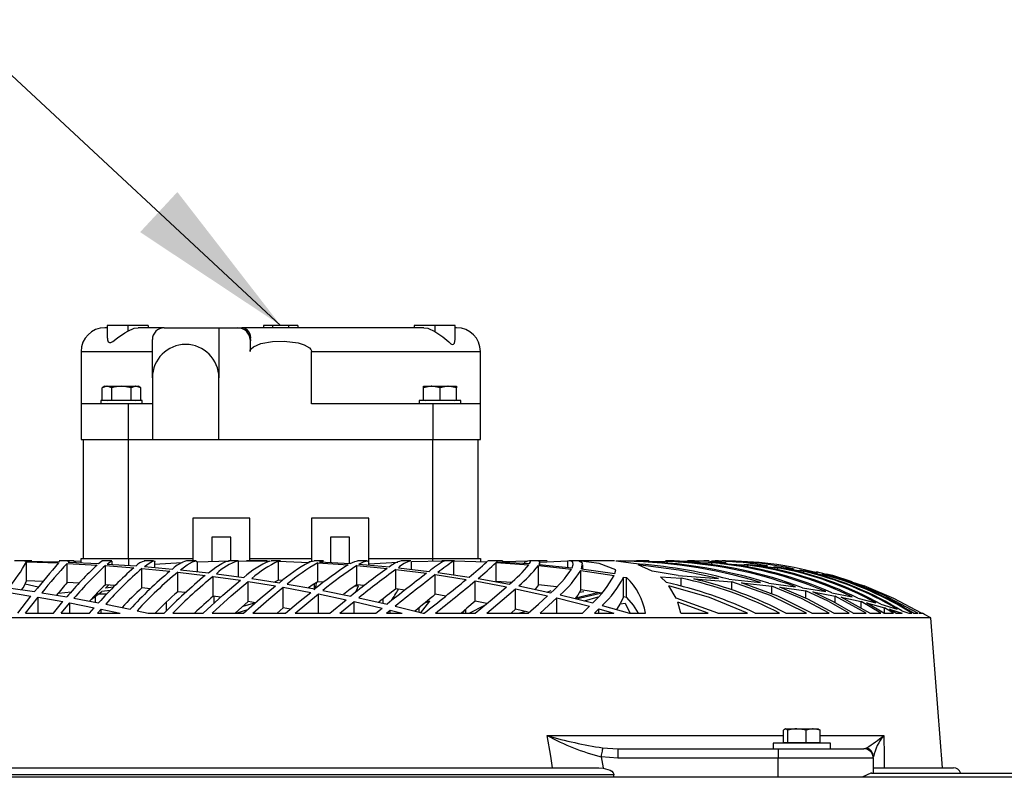
# Model space of a CAD drawing. Extents: x 4234 to 6667, y 7805 to 9606.
# Drawn here: x 5180 to 5387, y 9418 to 9577 of the extents above; entities that cross this region are included whole.
import ezdxf

# ---------------------------------------------------------------- set-up
doc = ezdxf.new("R2010")
doc.units = 0
doc.header["$MEASUREMENT"] = 0
doc.layers.get('0').update_dxf_attribs({"linetype": 'CONTINUOUS'})
doc.styles.get("Standard").update_dxf_attribs({"font": 'ISOCP'})
doc.dimstyles.new('COTA', dxfattribs={"dimtxt": 35, "dimasz": 35, "dimexe": 0.2, "dimexo": 0.1, "dimgap": 15, "dimtad": 1, "dimdec": 5, "dimtxsty": 'STANDARD', "dimcen": 35, "dimclrd": 8, "dimclre": 8, "dimclrt": 1, "dimazin": 3, "dimtfac": 1, "dimtdec": 5, "dimtofl": 0, "dimtmove": 0, "dimatfit": 3, "dimtvp": 1, "dimtolj": 1, "dimtzin": 0})

msp = doc.modelspace()

# ---------------------------------------------------------------- linework, layer by layer
at = {"color": 7, "linetype": 'CONTINUOUS'}
for p, q in [((5198.065152, 9512.651662), (5197.541108, 9512.651662)), ((5198.065152, 9513.151671), (5198.065152, 9510.465021)), ((5202.354422, 9513.151671), (5198.065152, 9513.151671)), ((5202.354422, 9513.151671), (5202.354422, 9511.941414)), ((5206.68452, 9513.151671), (5202.354422, 9513.151671)), ((5210.041156, 9512.651662), (5204.590192, 9512.651662)), ((5206.68452, 9513.151671), (5206.68452, 9512.651662)), ((5210.041156, 9512.651662), (5221.541157, 9512.651662)), ((5221.541157, 9512.651662), (5221.541157, 9502.151664)), ((5221.541157, 9512.651662), (5225.549569, 9512.651662)), ((5225.549569, 9512.651662), (5226.391664, 9512.651662)), ((5264.632216, 9512.651662), (5226.391664, 9512.651662)), ((5230.941465, 9513.151671), (5230.941465, 9512.651662)), ((5232.880285, 9513.151671), (5230.941465, 9513.151671)), ((5232.880285, 9512.651662), (5232.880285, 9513.151671)), ((5236.201933, 9513.151671), (5232.880285, 9513.151671)), ((5236.201933, 9513.151671), (5236.201933, 9512.651662)), ((5238.140753, 9513.151671), (5236.201933, 9513.151671)), ((5238.140753, 9513.151671), (5238.140753, 9512.651662)), ((5262.636354, 9513.151671), (5262.636354, 9512.651662)), ((5266.966512, 9513.151671), (5262.636354, 9513.151671)), ((5266.966512, 9513.151671), (5266.966512, 9511.870573)), ((5271.255722, 9513.151671), (5266.966512, 9513.151671)), ((5271.255722, 9510.222877), (5271.255722, 9513.151671)), ((5271.541109, 9512.651662), (5271.255722, 9512.651662)), ((5207.541099, 9502.151664), (5207.541099, 9510.151665)), ((5228.079727, 9510.151665), (5228.079727, 9507.651667)), ((5228.182783, 9510.151665), (5228.079727, 9510.151665)), ((5192.541113, 9507.651667), (5192.541113, 9496.651675)), ((5241.00255, 9496.651675), (5241.00255, 9507.651667)), ((5276.541105, 9496.651675), (5276.541105, 9507.651667)), ((5207.541099, 9502.151664), (5207.541099, 9489.151667)), ((5221.541157, 9489.151667), (5221.541157, 9502.151664)), ((5197.541108, 9500.351663), (5196.99966, 9500.039066)), ((5196.99966, 9497.451673), (5196.99966, 9500.039066)), ((5197.541108, 9500.351663), (5198.010018, 9500.351663)), ((5199.020376, 9500.039066), (5198.010018, 9500.351663)), ((5198.010018, 9500.351663), (5201.041153, 9500.351663)), ((5199.020376, 9497.451673), (5199.020376, 9500.039066)), ((5201.041153, 9500.351663), (5204.072228, 9500.351663)), ((5203.061869, 9497.451673), (5203.061869, 9500.039066)), ((5205.082586, 9500.039066), (5204.072228, 9500.351663)), ((5204.072228, 9500.351663), (5204.541137, 9500.351663)), ((5205.082586, 9500.039066), (5204.541137, 9500.351663)), ((5205.082586, 9497.451673), (5205.082586, 9500.039066)), ((5264.54114, 9500.039066), (5264.54114, 9500.351663)), ((5264.54114, 9500.351663), (5266.291132, 9500.351663)), ((5264.54114, 9497.451673), (5264.54114, 9500.039066)), ((5268.041125, 9500.039066), (5266.291132, 9500.351663)), ((5266.291132, 9500.351663), (5269.791117, 9500.351663)), ((5268.041125, 9497.451673), (5268.041125, 9500.039066)), ((5271.541109, 9500.039066), (5269.791117, 9500.351663)), ((5269.791117, 9500.351663), (5271.541109, 9500.351663)), ((5271.541109, 9500.351663), (5271.541109, 9500.039066)), ((5271.541109, 9497.451673), (5271.541109, 9500.039066)), ((5196.691146, 9497.351672), (5196.691146, 9496.651675)), ((5205.3911, 9497.351672), (5196.691146, 9497.351672)), ((5196.99966, 9497.451673), (5199.020376, 9497.451673)), ((5197.867921, 9497.451673), (5198.041132, 9497.351672)), ((5199.020376, 9497.451673), (5203.061869, 9497.451673)), ((5203.061869, 9497.451673), (5205.082586, 9497.451673)), ((5204.041114, 9497.351672), (5204.214325, 9497.451673)), ((5205.3911, 9496.651675), (5205.3911, 9497.351672)), ((5263.691118, 9497.351672), (5263.691118, 9496.651675)), ((5268.041125, 9497.351672), (5263.691118, 9497.351672)), ((5264.54114, 9497.451673), (5268.041125, 9497.451673)), ((5264.867952, 9497.451673), (5265.041104, 9497.351672)), ((5268.041125, 9497.451673), (5271.541109, 9497.451673)), ((5272.391131, 9497.351672), (5268.041125, 9497.351672)), ((5271.041146, 9497.351672), (5271.214357, 9497.451673)), ((5272.391131, 9496.651675), (5272.391131, 9497.351672)), ((5192.541113, 9496.651675), (5192.541113, 9489.151667)), ((5202.541104, 9496.651675), (5192.541113, 9496.651675)), ((5202.541104, 9489.151667), (5202.541104, 9496.651675)), ((5207.541099, 9496.651675), (5202.541104, 9496.651675)), ((5266.541114, 9496.651675), (5241.00255, 9496.651675)), ((5266.541114, 9496.651675), (5266.541114, 9489.151667)), ((5276.541105, 9496.651675), (5266.541114, 9496.651675)), ((5276.541105, 9489.151667), (5276.541105, 9496.651675)), ((5192.541113, 9489.151667), (5202.541104, 9489.151667)), ((5193.041136, 9464.151676), (5193.041136, 9489.151667)), ((5202.541104, 9489.151667), (5207.541099, 9489.151667)), ((5202.541104, 9464.151676), (5202.541104, 9489.151667)), ((5207.541099, 9489.151667), (5221.541157, 9489.151667)), ((5221.541157, 9489.151667), (5266.541114, 9489.151667)), ((5266.541114, 9489.151667), (5276.541105, 9489.151667)), ((5266.541114, 9464.151676), (5266.541114, 9489.151667)), ((5276.041141, 9464.151676), (5276.041141, 9489.151667)), ((5228.041103, 9472.651671), (5216.041138, 9472.651671)), ((5216.041138, 9472.651671), (5216.041138, 9463.651667)), ((5228.041103, 9463.651667), (5228.041103, 9472.651671)), ((5241.041115, 9472.651671), (5241.041115, 9463.528196)), ((5253.041139, 9472.651671), (5241.041115, 9472.651671)), ((5253.041139, 9463.372911), (5253.041139, 9472.651671)), ((5224.041155, 9468.651663), (5220.041146, 9468.651663)), ((5220.041146, 9468.651663), (5220.041146, 9463.523965)), ((5224.041155, 9463.651667), (5224.041155, 9468.651663)), ((5249.041131, 9468.651663), (5245.041123, 9468.651663)), ((5245.041123, 9468.651663), (5245.041123, 9463.290493)), ((5249.041131, 9463.171671), (5249.041131, 9468.651663)), ((5180.631032, 9463.651667), (5178.557804, 9463.651667)), ((5182.177773, 9463.651667), (5180.631032, 9463.651667)), ((5181.010237, 9463.591318), (5180.678477, 9463.587473)), ((5181.010237, 9463.591318), (5187.956205, 9463.429923)), ((5181.061557, 9463.455017), (5187.790563, 9463.215868)), ((5181.061557, 9459.445129), (5181.061557, 9463.455017)), ((5187.956205, 9463.429923), (5188.017538, 9463.584776)), ((5189.982166, 9463.651667), (5187.972, 9463.651667)), ((5189.63491, 9463.131349), (5195.90359, 9462.779607)), ((5189.63491, 9459.10507), (5189.63491, 9463.131349)), ((5189.846983, 9463.366266), (5196.248045, 9463.08371)), ((5190.990915, 9463.651667), (5190.002253, 9463.651667)), ((5190.06156, 9463.356788), (5190.06156, 9463.642041)), ((5192.541113, 9463.56679), (5191.104582, 9463.544781)), ((5192.541113, 9463.247339), (5192.541113, 9464.151676)), ((5192.541113, 9464.151676), (5202.541104, 9464.151676)), ((5198.992005, 9463.651667), (5196.936419, 9463.651667)), ((5197.652807, 9462.663199), (5203.668108, 9462.200145)), ((5197.652807, 9458.612974), (5197.652807, 9462.663199)), ((5198.028853, 9462.986077), (5204.140952, 9462.585817)), ((5199.061563, 9462.918456), (5199.061563, 9463.566865)), ((5202.541104, 9464.151676), (5216.041138, 9464.151676)), ((5207.803359, 9463.651667), (5205.820015, 9463.651667)), ((5205.85995, 9462.454717), (5211.805573, 9461.937095)), ((5207.899144, 9462.929155), (5213.788738, 9463.281612)), ((5208.061567, 9462.263043), (5208.061567, 9463.418792)), ((5216.673842, 9463.651667), (5214.691272, 9463.651667)), ((5217.034927, 9463.443036), (5223.786643, 9463.624801)), ((5217.034927, 9461.386244), (5217.034927, 9463.443036)), ((5225.557378, 9463.651667), (5223.55937, 9463.651667)), ((5225.679865, 9463.644992), (5232.219627, 9463.610898)), ((5225.679865, 9460.323553), (5225.679865, 9463.644992)), ((5231.658449, 9463.651667), (5227.32245, 9463.651667)), ((5228.041103, 9464.151676), (5241.041115, 9464.151676)), ((5232.486954, 9463.65049), (5232.524266, 9463.638554)), ((5234.513691, 9463.651667), (5232.52379, 9463.651667)), ((5234.069457, 9463.57214), (5240.501216, 9463.338147)), ((5234.069457, 9459.568153), (5234.069457, 9463.57214)), ((5240.445903, 9463.499005), (5240.859142, 9463.489573)), ((5240.859142, 9463.489573), (5241.560986, 9463.63851)), ((5243.564239, 9463.651667), (5241.567364, 9463.651667)), ((5242.33078, 9463.243584), (5248.720279, 9462.816934)), ((5242.33078, 9459.223013), (5242.33078, 9463.243584)), ((5242.706289, 9463.417838), (5249.152293, 9463.066275)), ((5250.545075, 9462.667714), (5256.939223, 9462.049361)), ((5250.545075, 9458.617712), (5250.545075, 9462.667714)), ((5252.720108, 9463.651667), (5250.703027, 9463.651667)), ((5250.991872, 9462.937306), (5257.43412, 9462.386276)), ((5253.02737, 9463.01056), (5259.13929, 9463.405202)), ((5253.041139, 9464.151676), (5266.541114, 9464.151676)), ((5253.061583, 9462.760265), (5253.061583, 9463.234882)), ((5259.278586, 9462.20019), (5265.755823, 9461.447339)), ((5261.912098, 9463.651667), (5259.892454, 9463.651667)), ((5262.052646, 9463.542919), (5268.990269, 9463.651146)), ((5262.052646, 9461.877759), (5262.052646, 9463.542919)), ((5266.541114, 9464.151676), (5276.541105, 9464.151676)), ((5268.765977, 9463.651667), (5268.439105, 9463.651667)), ((5271.105876, 9463.651667), (5268.765977, 9463.651667)), ((5270.965626, 9463.636841), (5277.869454, 9463.43639)), ((5270.965626, 9460.709821), (5270.965626, 9463.636841)), ((5276.541105, 9464.151676), (5276.541105, 9463.56679)), ((5277.977696, 9463.544781), (5278.028181, 9463.619511)), ((5280.090382, 9463.651667), (5278.076699, 9463.651667)), ((5279.841593, 9463.337298), (5286.75144, 9462.847929)), ((5279.841593, 9459.321465), (5279.841593, 9463.337298)), ((5279.958596, 9463.470529), (5280.035844, 9463.613014)), ((5279.958596, 9463.470529), (5286.893537, 9463.062595)), ((5281.171789, 9463.651667), (5280.110231, 9463.651667)), ((5286.445072, 9463.553514), (5281.527987, 9463.439266)), ((5288.787773, 9463.651667), (5286.842039, 9463.651667)), ((5288.72948, 9462.667833), (5295.670917, 9461.897607)), ((5288.72948, 9458.617847), (5288.72948, 9462.667833)), ((5290.610244, 9463.651667), (5288.787773, 9463.651667)), ((5288.877061, 9462.904449), (5295.832625, 9462.207507)), ((5289.061597, 9463.401462), (5294.906488, 9463.631551)), ((5289.061597, 9462.885971), (5289.061597, 9463.402773)), ((5294.906488, 9462.300311), (5294.906488, 9463.631551)), ((5303.676357, 9463.651667), (5295.209696, 9463.651667)), ((5298.0616, 9461.934264), (5298.0616, 9462.787564)), ((5304.737201, 9463.651667), (5303.676357, 9463.651667)), ((5308.759859, 9463.069479), (5305.039993, 9463.609646)), ((5306.08665, 9463.628019), (5315.83642, 9463.506873)), ((5310.988417, 9463.651667), (5309.404483, 9463.651667)), ((5312.690189, 9461.518849), (5309.716454, 9462.80549)), ((5312.041631, 9463.651667), (5310.988417, 9463.651667)), ((5316.765061, 9463.651667), (5315.612486, 9463.651667)), ((5315.83642, 9463.128696), (5315.83642, 9463.506873)), ((5317.318013, 9463.651667), (5316.765061, 9463.651667)), ((5318.15218, 9463.455017), (5325.250497, 9463.215868)), ((5321.023812, 9463.651667), (5320.156088, 9463.651667)), ((5321.549227, 9463.651667), (5321.023812, 9463.651667)), ((5324.150493, 9463.651667), (5323.537579, 9463.651667)), ((5324.559202, 9463.651667), (5324.150493, 9463.651667)), ((5324.470868, 9463.366266), (5328.322461, 9463.183637)), ((5325.250497, 9462.757628), (5325.250497, 9463.215868)), ((5326.334765, 9463.651667), (5325.927367, 9463.651667)), ((5326.649537, 9463.651667), (5326.334765, 9463.651667)), ((5327.054789, 9463.131349), (5332.786074, 9462.779607)), ((5327.62461, 9463.651667), (5327.409973, 9463.651667)), ((5327.792039, 9463.651667), (5327.619543, 9463.651667)), ((5328.008404, 9463.651667), (5327.779939, 9463.651667)), ((5328.057161, 9463.651667), (5328.035464, 9463.651667)), ((5331.977596, 9462.986077), (5336.958518, 9462.585817)), ((5332.786074, 9462.312157), (5332.786074, 9462.779607)), ((5334.282687, 9462.663199), (5339.119008, 9462.200145)), ((5338.272741, 9462.454717), (5342.548659, 9461.937095)), ((5339.119008, 9461.72462), (5339.119008, 9462.200145)), ((5205.362489, 9462.051849), (5211.229553, 9461.4765)), ((5205.362489, 9457.969914), (5205.362489, 9462.051849)), ((5212.891987, 9461.295779), (5218.674948, 9460.605259)), ((5212.891987, 9457.173909), (5212.891987, 9461.295779)), ((5213.488748, 9461.772259), (5219.339957, 9461.135323)), ((5220.320335, 9460.391025), (5226.063957, 9459.580551)), ((5220.320335, 9456.220294), (5220.320335, 9460.391025)), ((5221.003881, 9460.935901), (5226.809671, 9460.175614)), ((5258.770993, 9461.844946), (5265.206566, 9461.030479)), ((5258.770993, 9457.752149), (5258.770993, 9461.844946)), ((5267.054787, 9460.768844), (5273.562422, 9459.748606)), ((5267.054787, 9456.618662), (5267.054787, 9460.768844)), ((5267.615071, 9461.202691), (5274.158766, 9460.240121)), ((5297.66052, 9461.637507), (5304.647973, 9460.585917)), ((5297.66052, 9457.533772), (5297.66052, 9461.637507)), ((5297.824731, 9461.967568), (5304.815641, 9460.984687)), ((5304.815641, 9460.984687), (5305.02837, 9461.747508)), ((5306.651702, 9460.244666), (5307.281246, 9460.133772)), ((5306.651702, 9456.065918), (5306.651702, 9460.244666)), ((5307.281246, 9455.948929), (5307.281246, 9460.133772)), ((5318.124941, 9460.567991), (5312.690189, 9461.518849)), ((5314.450553, 9460.276972), (5318.773439, 9460.0255)), ((5315.663626, 9459.080915), (5314.450553, 9460.276972)), ((5318.124941, 9460.567991), (5326.635769, 9459.974433)), ((5340.399554, 9462.051849), (5344.576856, 9461.4765)), ((5343.686869, 9461.772259), (5347.411921, 9461.135323)), ((5344.576856, 9461.032118), (5344.576856, 9461.4765)), ((5345.691552, 9461.295779), (5349.347135, 9460.605259)), ((5351.678392, 9460.175614), (5347.238502, 9461.368735)), ((5348.408243, 9460.935901), (5351.678392, 9460.175614)), ((5349.347135, 9460.227053), (5349.347135, 9460.605259)), ((5350.326797, 9460.391025), (5353.547772, 9459.580551)), ((5183.51089, 9458.129446), (5180.76103, 9458.72585)), ((5184.587529, 9459.313478), (5181.061557, 9459.445129)), ((5192.140868, 9458.95728), (5189.63491, 9459.10507)), ((5199.679544, 9458.448882), (5197.652807, 9458.612974)), ((5197.688987, 9457.938771), (5198.285868, 9458.561714)), ((5199.335208, 9458.098392), (5197.688987, 9457.938771)), ((5227.703383, 9459.33112), (5233.442178, 9458.393733)), ((5227.703383, 9455.10162), (5227.703383, 9459.33112)), ((5228.466323, 9459.940116), (5234.263649, 9459.050114)), ((5234.069457, 9459.568153), (5233.260265, 9459.204148)), ((5234.894684, 9459.536607), (5234.069457, 9459.568153)), ((5235.084644, 9458.106796), (5240.847757, 9457.032959)), ((5235.084644, 9453.807245), (5235.084644, 9458.106796)), ((5235.922446, 9458.776395), (5241.742006, 9457.747738)), ((5241.656473, 9457.762863), (5241.656473, 9458.821158)), ((5243.525913, 9459.139134), (5242.33078, 9459.223013)), ((5250.88059, 9458.412389), (5250.071635, 9458.289842)), ((5252.098253, 9458.45973), (5250.545075, 9458.617712)), ((5275.4352, 9459.42625), (5282.041481, 9458.185132)), ((5275.4352, 9455.202098), (5275.4352, 9459.42625)), ((5276.041022, 9459.933843), (5282.678058, 9458.748068)), ((5283.045163, 9459.083031), (5279.841593, 9459.321465)), ((5284.590414, 9458.375464), (5291.343799, 9456.946875)), ((5292.534104, 9458.173732), (5288.72948, 9458.617847)), ((5317.702582, 9455.810155), (5316.196432, 9458.424847)), ((5318.773439, 9458.29923), (5318.773439, 9460.0255)), ((5321.404686, 9459.85202), (5329.404881, 9459.214489)), ((5328.762164, 9459.795679), (5335.461309, 9459.136154)), ((5329.404881, 9457.525994), (5329.404881, 9459.214489)), ((5331.429949, 9459.023188), (5337.858429, 9458.320211)), ((5337.201884, 9458.93776), (5342.817416, 9458.207603)), ((5337.858429, 9456.666346), (5337.858429, 9458.320211)), ((5339.538684, 9458.109538), (5344.982138, 9457.336943)), ((5353.547772, 9459.313254), (5353.547772, 9459.580551)), ((5354.412517, 9459.33112), (5357.257118, 9458.393733)), ((5176.660111, 9457.105856), (5182.0048, 9456.260125)), ((5177.3101, 9457.988496), (5182.739606, 9457.184116)), ((5179.23837, 9452.653746), (5182.0048, 9456.260125)), ((5180.892399, 9452.653746), (5183.511486, 9456.007625)), ((5183.511486, 9456.007625), (5188.725283, 9455.08502)), ((5183.511486, 9452.653746), (5183.511486, 9456.007625)), ((5184.268823, 9456.943269), (5189.557722, 9456.060956)), ((5190.465918, 9457.090761), (5187.819114, 9456.772144)), ((5195.60664, 9454.951759), (5195.60664, 9456.223409)), ((5197.917929, 9456.651668), (5196.016004, 9456.651668)), ((5198.688021, 9457.439627), (5196.909716, 9457.228298)), ((5207.120767, 9457.788403), (5205.362489, 9457.969914)), ((5214.503041, 9456.971179), (5212.891987, 9457.173909)), ((5221.868029, 9455.989818), (5220.320335, 9456.220294)), ((5220.563879, 9454.796012), (5220.563879, 9456.184025)), ((5237.600019, 9452.653746), (5242.501071, 9456.705342)), ((5242.501071, 9456.705342), (5248.315027, 9455.482374)), ((5242.501071, 9452.653746), (5242.501071, 9456.705342)), ((5243.411293, 9457.432787), (5249.280563, 9456.25336)), ((5260.654917, 9457.501049), (5258.770993, 9457.752149)), ((5269.250086, 9456.25561), (5267.054787, 9456.618662)), ((5283.945968, 9457.796882), (5290.674319, 9456.313546)), ((5283.945968, 9453.479226), (5283.945968, 9457.796882)), ((5290.610125, 9457.102071), (5291.437438, 9457.399349)), ((5293.292394, 9456.50142), (5300.18126, 9454.803388)), ((5296.58418, 9455.892231), (5301.155915, 9456.979524)), ((5297.365418, 9457.046847), (5298.26664, 9457.228298)), ((5302.040806, 9456.839214), (5297.66052, 9457.533772)), ((5298.438063, 9455.233063), (5301.293185, 9456.06495)), ((5307.281246, 9455.948929), (5306.651702, 9456.065918)), ((5344.304433, 9457.988496), (5349.164894, 9457.184116)), ((5344.982138, 9455.79509), (5344.982138, 9457.336943)), ((5346.428653, 9457.105856), (5351.16907, 9456.260125)), ((5350.466182, 9456.943269), (5354.753694, 9456.060956)), ((5357.693901, 9452.653746), (5351.16907, 9456.260125)), ((5351.16907, 9454.805191), (5351.16907, 9456.260125)), ((5352.441153, 9456.007625), (5356.64024, 9455.08502)), ((5358.423373, 9452.653746), (5352.441153, 9456.007625)), ((5186.715594, 9452.653746), (5188.725283, 9455.08502)), ((5188.392093, 9452.653746), (5190.201154, 9454.809929)), ((5190.201154, 9454.809929), (5195.324948, 9453.806053)), ((5190.201154, 9452.653746), (5190.201154, 9454.809929)), ((5191.054096, 9455.797236), (5196.247866, 9454.832669)), ((5197.722128, 9454.544733), (5202.852717, 9453.492667)), ((5210.548034, 9453.173648), (5210.548034, 9455.031748)), ((5227.703383, 9455.10162), (5224.95847, 9452.651675)), ((5229.252687, 9454.834144), (5226.571729, 9454.091574)), ((5229.252687, 9454.834144), (5227.703383, 9455.10162)), ((5244.835546, 9452.653746), (5248.315027, 9455.482374)), ((5246.953061, 9452.653746), (5249.986639, 9455.109934)), ((5249.986639, 9455.109934), (5255.877068, 9453.721146)), ((5249.986639, 9452.653746), (5249.986639, 9455.109934)), ((5250.96791, 9455.893199), (5256.913116, 9454.546924)), ((5256.104937, 9454.72994), (5256.104937, 9455.682169)), ((5258.625915, 9454.136278), (5264.477601, 9452.653746)), ((5263.967385, 9452.651675), (5265.875032, 9455.19353)), ((5265.875032, 9455.19353), (5264.917722, 9454.85888)), ((5274.175873, 9452.651675), (5277.498176, 9454.35601)), ((5277.926316, 9454.70738), (5275.4352, 9455.202098)), ((5289.077809, 9452.653746), (5292.616656, 9455.852325)), ((5292.616656, 9455.852325), (5299.487164, 9454.098146)), ((5292.616656, 9452.653746), (5292.616656, 9455.852325)), ((5298.003366, 9452.653746), (5299.487164, 9454.098146)), ((5302.170863, 9454.276319), (5307.931652, 9452.653746)), ((5305.917909, 9454.642068), (5306.972733, 9454.776283)), ((5306.972733, 9454.776283), (5307.967117, 9452.71502)), ((5326.481869, 9452.653746), (5317.702582, 9455.810155)), ((5318.671038, 9452.653746), (5318.031779, 9454.97259)), ((5324.462166, 9452.653746), (5318.031779, 9454.97259)), ((5355.909517, 9455.797236), (5359.737447, 9454.832669)), ((5360.785803, 9452.653746), (5356.64024, 9455.08502)), ((5356.64024, 9453.65345), (5356.64024, 9455.08502)), ((5357.774159, 9454.809929), (5361.534825, 9453.806053)), ((5361.408254, 9452.653746), (5357.774159, 9454.809929)), ((5360.774061, 9454.544733), (5364.218673, 9453.492667)), ((5180.892399, 9452.653746), (5186.715594, 9452.653746)), ((5188.392093, 9452.653746), (5194.31, 9452.653746)), ((5194.31, 9452.653746), (5195.324948, 9453.806053)), ((5196.018269, 9452.653746), (5196.779599, 9453.507002)), ((5196.018269, 9452.653746), (5200.771322, 9452.653746)), ((5196.779599, 9453.507002), (5200.771322, 9452.653746)), ((5196.779599, 9452.653746), (5196.779599, 9453.507002)), ((5204.312732, 9453.178848), (5206.690541, 9452.653746)), ((5206.690541, 9452.653746), (5210.019221, 9452.653746)), ((5211.819818, 9452.653746), (5218.223503, 9452.653746)), ((5220.086029, 9452.653746), (5226.725986, 9452.653746)), ((5227.560451, 9453.356068), (5225.276878, 9452.651675)), ((5228.661826, 9452.653746), (5235.579004, 9452.653746)), ((5235.084644, 9453.807245), (5233.768156, 9452.651675)), ((5236.593535, 9453.50949), (5235.084644, 9453.807245)), ((5237.600019, 9452.653746), (5244.835546, 9452.653746)), ((5246.953061, 9452.653746), (5254.543832, 9452.653746)), ((5254.543832, 9452.653746), (5255.877068, 9453.721146)), ((5256.767204, 9452.653746), (5257.574251, 9453.298415)), ((5256.767204, 9452.653746), (5260.085991, 9452.653746)), ((5257.574251, 9453.298415), (5260.085991, 9452.653746)), ((5257.574251, 9452.653746), (5257.574251, 9453.298415)), ((5263.683489, 9452.854942), (5263.683489, 9453.835587)), ((5264.477601, 9452.653746), (5264.738312, 9452.653746)), ((5267.071834, 9452.653746), (5275.424054, 9452.653746)), ((5272.713115, 9452.651675), (5273.643663, 9453.637417)), ((5273.475638, 9452.653746), (5273.475638, 9453.459378)), ((5277.862659, 9452.653746), (5286.554208, 9452.653746)), ((5283.945968, 9453.479226), (5283.102145, 9452.704842)), ((5286.57054, 9452.865924), (5283.945968, 9453.479226)), ((5284.451952, 9452.651675), (5285.852006, 9453.03383)), ((5289.077809, 9452.653746), (5298.003366, 9452.653746)), ((5300.570777, 9452.653746), (5301.472595, 9453.554566)), ((5300.570777, 9452.653746), (5304.634621, 9452.653746)), ((5301.472595, 9453.554566), (5304.634621, 9452.653746)), ((5301.472595, 9452.653746), (5301.472595, 9453.554566)), ((5307.931652, 9452.653746), (5311.254015, 9452.653746)), ((5318.671038, 9452.653746), (5324.462166, 9452.653746)), ((5326.481869, 9452.653746), (5332.747212, 9452.653746)), ((5334.351471, 9452.653746), (5339.460364, 9452.653746)), ((5340.795269, 9452.653746), (5345.101496, 9452.653746)), ((5346.238276, 9452.653746), (5349.929204, 9452.653746)), ((5350.90833, 9452.653746), (5354.095092, 9452.653746)), ((5354.941448, 9452.653746), (5357.693901, 9452.653746)), ((5358.423373, 9452.653746), (5360.785803, 9452.653746)), ((5361.408254, 9452.653746), (5363.407185, 9452.653746)), ((5363.407185, 9452.653746), (5361.534825, 9453.806053)), ((5361.534825, 9452.66449), (5361.534825, 9453.806053)), ((5362.5546, 9453.507002), (5365.249207, 9452.653746)), ((5363.9281, 9452.653746), (5362.5546, 9453.507002)), ((5363.9281, 9452.653746), (5365.249207, 9452.653746)), ((5365.154227, 9453.178848), (5366.637101, 9452.653746)), ((5366.637101, 9452.653746), (5367.295315, 9452.653746)), ((5367.615333, 9452.653746), (5368.551334, 9452.653746)), ((5368.765017, 9452.653746), (5369.314721, 9452.653746)), ((5369.413039, 9452.653746), (5369.541129, 9452.653746)), ((5371.250859, 9451.651673), (5097.831359, 9451.651673)), ((5373.762092, 9420.151669), (5371.250859, 9451.651673)), ((5340.282133, 9425.451662), (5340.282133, 9428.039055)), ((5341.176918, 9428.039055), (5340.729525, 9428.351666)), ((5340.729525, 9428.351666), (5343.107214, 9428.351666)), ((5341.176918, 9425.451662), (5341.176918, 9428.039055)), ((5343.107214, 9428.351666), (5346.520355, 9428.351666)), ((5345.037481, 9425.451662), (5345.037481, 9428.039055)), ((5348.003229, 9428.039055), (5346.520355, 9428.351666)), ((5346.520355, 9428.351666), (5347.640088, 9428.351666)), ((5348.003229, 9425.451662), (5348.003229, 9428.039055)), ((5338.142684, 9425.351675), (5338.142684, 9424.151669)), ((5350.142678, 9425.351675), (5338.142684, 9425.351675)), ((5340.282133, 9425.451662), (5341.176918, 9425.451662)), ((5340.969494, 9425.451662), (5341.142705, 9425.351675)), ((5341.176918, 9425.451662), (5345.037481, 9425.451662)), ((5345.037481, 9425.451662), (5348.003229, 9425.451662)), ((5347.142687, 9425.351675), (5347.315898, 9425.451662)), ((5350.142678, 9424.151669), (5350.142678, 9425.351675)), ((5302.243343, 9424.33856), (5305.446794, 9424.151669)), ((5305.446794, 9424.151669), (5339.192918, 9424.151669)), ((5305.446794, 9424.151669), (5305.446794, 9422.151665)), ((5339.192918, 9424.151669), (5339.192918, 9422.151665)), ((5339.192918, 9424.151669), (5357.192924, 9424.151669)), ((5305.446794, 9422.151665), (5301.908782, 9422.463159)), ((5339.192918, 9422.151665), (5305.446794, 9422.151665)), ((5359.192928, 9422.151665), (5339.192918, 9422.151665)), ((5359.192928, 9419.051665), (5359.192928, 9422.151665)), ((5304.619124, 9418.651666), (5164.463093, 9418.651666)), ((5167.604854, 9420.151669), (5301.477363, 9420.151669)), ((5301.477363, 9420.151669), (5302.367559, 9420.0945)), ((5304.619124, 9418.151672), (5304.619124, 9418.651666)), ((5358.786633, 9419.066104), (5356.8091, 9418.151672)), ((5358.79313, 9419.051665), (5406.030616, 9419.051665)), ((5359.207829, 9420.151669), (5376.041135, 9420.151669)), ((5938.021129, 9418.151672), (4921.041122, 9418.151672))]:
    msp.add_line(p, q, dxfattribs=at)
at = {"color": 8, "linetype": 'CONTINUOUS'}
for p, q in [((5192.541113, 9507.651667), (5207.541099, 9507.651667)), ((5241.00255, 9507.651667), (5276.541105, 9507.651667)), ((5202.541104, 9464.151676), (5202.541104, 9462.690587)), ((5266.541114, 9463.612939), (5266.541114, 9464.151676)), ((5290.578952, 9426.913257), (5340.282133, 9426.913257)), ((5348.003229, 9426.913257), (5361.397108, 9426.913257)), ((5357.281735, 9424.178924), (5357.801994, 9424.33856)), ((5339.192918, 9418.151672), (5339.192918, 9422.151665))]:
    msp.add_line(p, q, dxfattribs=at)
at = {"color": 7, "linetype": 'CONTINUOUS', "flags": 128}
for points in [[(5198.124519, 9510.465021), (5198.100379, 9510.106172), (5198.255589, 9509.722169), (5198.502948, 9509.533103), (5198.797872, 9509.550314), (5199.245622, 9509.793262), (5200.197449, 9510.524701), (5201.733461, 9511.595498), (5202.354422, 9511.941414)], [(5202.354422, 9511.941414), (5203.721931, 9512.551184), (5204.590192, 9512.651662)], [(5264.632216, 9512.651662), (5265.502563, 9512.550573), (5266.966512, 9511.870573)], [(5266.966512, 9511.870573), (5268.647363, 9510.73591), (5269.868901, 9509.671937), (5270.320466, 9509.299408), (5270.619323, 9509.146433), (5270.876577, 9509.174119), (5271.088591, 9509.41887), (5271.255722, 9510.219882), (5271.254888, 9510.222877)], [(5228.079727, 9507.651667), (5228.135159, 9507.943059), (5228.322914, 9508.256565), (5228.789559, 9508.662949), (5230.340233, 9509.323876), (5232.784023, 9509.762759), (5235.274067, 9509.8177), (5238.198271, 9509.46183), (5239.441624, 9509.091075), (5240.578523, 9508.443738), (5240.867367, 9508.104916), (5240.981927, 9507.829691), (5241.00255, 9507.651667)], [(5198.010018, 9500.351663), (5197.938254, 9500.349964), (5196.99966, 9500.039066)], [(5201.041153, 9500.351663), (5199.429026, 9500.147606), (5199.020376, 9500.039066)], [(5203.061869, 9500.039066), (5201.508453, 9500.333737), (5201.041153, 9500.351663)], [(5204.072228, 9500.351663), (5204.000404, 9500.349964), (5203.061869, 9500.039066)], [(5266.291132, 9500.351663), (5266.166797, 9500.349964), (5264.54114, 9500.039066)], [(5269.791117, 9500.351663), (5269.666782, 9500.349964), (5268.041125, 9500.039066)], [(5189.846983, 9463.366266), (5190.060964, 9463.642101), (5190.011492, 9463.61969)], [(5191.041818, 9463.637675), (5191.034129, 9463.649015), (5191.289237, 9463.464852), (5191.492489, 9463.293622)], [(5196.248045, 9463.08371), (5196.879139, 9463.576685), (5196.987024, 9463.598783)], [(5198.028853, 9462.986077), (5198.713293, 9463.508095), (5198.998621, 9463.632937)], [(5205.85995, 9462.454717), (5206.859222, 9463.185544), (5207.564047, 9463.577162), (5207.97055, 9463.630359), (5208.030393, 9463.418792)], [(5213.488748, 9461.772259), (5214.893391, 9462.799992), (5215.961626, 9463.428552), (5216.693213, 9463.650803), (5217.034927, 9463.443036)], [(5219.339957, 9461.135323), (5220.911017, 9462.304439), (5222.183039, 9463.117774), (5223.161211, 9463.570501), (5223.56992, 9463.605981)], [(5242.706289, 9463.417838), (5243.508151, 9463.648687), (5243.562391, 9463.63097)], [(5249.152293, 9463.066275), (5250.101676, 9463.521387), (5250.674715, 9463.637824)], [(5250.991872, 9462.937306), (5251.978626, 9463.450919), (5252.652159, 9463.649686), (5253.009608, 9463.509987), (5253.019383, 9463.234882)], [(5281.085661, 9463.631342), (5281.373074, 9463.522564), (5281.655481, 9463.370721)], [(5286.836615, 9463.63097), (5286.466172, 9463.563304), (5285.69304, 9463.203798)], [(5286.893537, 9463.062595), (5287.060907, 9463.473837), (5287.053993, 9463.482554)], [(5288.877061, 9462.904449), (5289.05963, 9463.376905), (5288.94054, 9463.620152), (5288.715711, 9463.619079)], [(5295.832625, 9462.207507), (5296.052208, 9462.88013), (5295.97812, 9463.35047), (5295.596352, 9463.608886), (5294.906488, 9463.631551)], [(5305.02837, 9461.747508), (5301.512351, 9463.099952), (5297.182074, 9463.644977)], [(5297.824731, 9461.967568), (5298.014095, 9463.15455), (5297.182074, 9463.644977)], [(5326.635769, 9459.974433), (5318.294993, 9461.715679), (5309.716454, 9462.80549)], [(5322.581878, 9463.429923), (5316.322556, 9463.648881), (5315.496316, 9463.632192)], [(5328.14466, 9463.257949), (5323.96399, 9463.576685), (5320.004931, 9463.599066)], [(5354.711106, 9459.27545), (5350.648394, 9460.543181), (5349.310061, 9460.872526)], [(5218.223503, 9452.653746), (5222.38641, 9456.464316), (5226.063957, 9459.580551)], [(5220.086029, 9452.653746), (5224.118521, 9456.307377), (5227.703383, 9459.33112)], [(5226.725986, 9452.653746), (5230.247071, 9455.738167), (5233.442178, 9458.393733)], [(5228.661826, 9452.653746), (5232.02019, 9455.569427), (5235.084644, 9458.106796)], [(5242.33078, 9459.223013), (5241.157642, 9458.52391), (5240.38749, 9457.98717)], [(5241.656473, 9457.538511), (5241.975596, 9458.49223), (5242.045512, 9459.05676)], [(5250.545075, 9458.617712), (5249.172917, 9457.667376), (5247.710397, 9456.568892)], [(5250.261893, 9457.025374), (5250.450244, 9457.395996), (5250.88059, 9458.412389)], [(5275.424054, 9452.653746), (5279.017856, 9455.603267), (5282.041481, 9458.185132)], [(5288.72948, 9458.617847), (5288.133552, 9457.805405), (5288.002362, 9457.653712)], [(5332.747212, 9452.653746), (5324.718585, 9455.938618), (5316.196432, 9458.424847)], [(5345.101496, 9452.653746), (5337.567737, 9456.335987), (5329.404881, 9459.214489)], [(5346.238276, 9452.653746), (5339.122882, 9456.202741), (5331.429949, 9459.023188)], [(5349.929204, 9452.653746), (5344.104132, 9455.742533), (5337.858429, 9458.320211)], [(5350.90833, 9452.653746), (5345.414272, 9455.611359), (5339.538684, 9458.109538)], [(5368.551334, 9452.653746), (5361.417999, 9456.464316), (5353.547772, 9459.580551)], [(5369.314721, 9452.653746), (5363.520017, 9455.738167), (5357.257118, 9458.393733)], [(5194.714239, 9455.593939), (5195.038607, 9455.785344), (5196.909716, 9457.228298)], [(5235.579004, 9452.653746), (5238.308718, 9454.956214), (5240.847757, 9457.032959)], [(5277.862659, 9452.653746), (5281.151166, 9455.379392), (5283.945968, 9457.796882)], [(5286.554208, 9452.653746), (5288.73997, 9454.553823), (5290.674319, 9456.313546)], [(5297.66052, 9457.533772), (5297.012737, 9456.464972), (5296.456447, 9455.721508)], [(5296.736112, 9455.652575), (5297.600439, 9455.890785), (5301.764896, 9456.882964)], [(5306.651702, 9456.065918), (5305.986872, 9454.748298), (5305.1384, 9453.440483)], [(5307.281246, 9455.948929), (5308.66169, 9454.354282), (5309.686473, 9452.653746)], [(5354.095092, 9452.653746), (5349.669566, 9455.148812), (5344.982138, 9457.336943)], [(5354.941448, 9452.653746), (5350.80119, 9455.014984), (5346.428653, 9457.105856)], [(5275.4352, 9455.202098), (5273.705652, 9453.690897), (5272.500982, 9452.651675)], [(5340.729525, 9428.351666), (5340.697756, 9428.349967), (5340.282133, 9428.039055)], [(5343.107214, 9428.351666), (5342.660775, 9428.33374), (5341.176918, 9428.039055)], [(5345.037481, 9428.039055), (5344.64716, 9428.147609), (5343.107214, 9428.351666)], [(5346.520355, 9428.351666), (5346.414974, 9428.349967), (5345.037481, 9428.039055)], [(5347.555807, 9428.351666), (5347.587606, 9428.349967), (5348.003229, 9428.039055)], [(5291.73415, 9420.151669), (5291.318407, 9422.596785), (5290.578952, 9426.913257)], [(5361.397108, 9426.913257), (5361.444941, 9422.596785), (5361.471971, 9420.151669)], [(5302.243343, 9424.33856), (5302.222421, 9424.221153), (5302.193692, 9424.060132), (5302.15787, 9423.859487), (5302.115908, 9423.624213), (5302.06882, 9423.360135), (5302.017739, 9423.073794), (5301.963976, 9422.772314), (5301.908782, 9422.463159)], [(5301.908782, 9422.463159), (5302.356472, 9420.151669), (5302.367559, 9420.0945)], [(5302.367559, 9420.0945), (5303.82221, 9419.659319), (5304.192951, 9419.414374), (5304.491213, 9419.080678), (5304.598859, 9418.824027), (5304.619124, 9418.651666)]]:
    msp.add_lwpolyline(points, dxfattribs=at)
at = {"color": 7, "linetype": 'CONTINUOUS'}
for centre, radius, start, end in [((5197.541129, 9507.651669), 5, 90, 180), ((5210.041129, 9510.151669), 2.5, 90, 180), ((5226.164538, 9510.597317), 2.066863, 347.54823223, 83.69106483), ((5271.541129, 9507.651669), 5, 0, 90), ((5256.810476, 9507.719434), 28.730829, 175.14376789, 180.13514175), ((5214.541129, 9502.151669), 7, 0, 180), ((5154.443172, 9477.701661), 30.191145, 319.23596825, 331.84349845), ((5453.387346, 9235.675816), 349.737224, 139.41292672, 140.70181387), ((5287.648821, 9372.716421), 133.347613, 137.30938044, 140.82924196), ((5251.360709, 9404.0433), 80.780231, 133.3551416, 139.91372152), ((5251.31087, 9404.489823), 79.141199, 132.68787767, 139.58628353), ((5257.85672, 9400.20301), 82.341061, 131.15509078, 138.43602943), ((5206.463942, 9460.62699), 3.038632, 101.22437597, 139.86122274), ((5216.402131, 9457.355117), 6.490214, 104.963088, 135.09101171), ((5228.616199, 9453.231756), 10.830569, 106.32643194, 134.65649752), ((5239.86193, 9445.598144), 19.566913, 112.99014209, 131.84037674), ((5243.587815, 9442.750141), 22.894427, 114.56655649, 131.33709545), ((5259.058485, 9429.663163), 38.449666, 118.85783549, 130.15553908), ((5264.414254, 9424.734016), 44.392192, 119.83229645, 129.92768539), ((5288.575327, 9400.614579), 73.875286, 122.64899208, 129.34223542), ((5297.819469, 9390.767405), 86.049536, 123.3248865, 129.21920344), ((5261.633707, 9457.280203), 6.611242, 105.69402032, 129.43623729), ((5263.183678, 9458.175532), 5.607817, 103.61162753, 134.13614605), ((5277.545341, 9447.619743), 18.171272, 118.08637032, 130.45117308), ((5288.383404, 9436.138574), 32.550479, 122.3507269, 129.64542358), ((5224.660148, 9521.45729), 78.725187, 308.9581072, 312.5230445), ((5242.837352, 9500.835463), 52.682314, 309.06946749, 314.6201546), ((5262.430408, 9482.938414), 31.545842, 309.92979291, 320.44145523), ((5265.479522, 9480.945608), 29.574272, 310.25569887, 321.82761338), ((5304.958169, 9357.378662), 106.231015, 73.3132095, 89.95586824), ((5306.602719, 9361.497096), 102.132228, 72.56621461, 90.28951383), ((5301.480242, 9355.85031), 107.466009, 75.29362319, 86.1158792), ((5312.763169, 9376.523651), 87.037496, 69.79974969, 87.97649352), ((5314.205795, 9379.284762), 84.262719, 69.07166616, 87.31561087), ((5325.070863, 9394.035397), 69.573533, 80.1619063, 89.96403163), ((5318.647573, 9386.613718), 76.886202, 66.61451107, 85.07341691), ((5319.699765, 9387.924787), 75.565358, 65.97408731, 84.41437031), ((5328.057148, 9379.914271), 83.737398, 90, 90.29467864), ((5328.320438, 9388.54911), 75.054934, 75.26393169, 90.44223393), ((5327.383993, 9392.603218), 70.972908, 77.66258395, 89.66899799), ((5322.883931, 9391.130576), 72.33005, 63.85682201, 82.13137079), ((5323.668772, 9391.737107), 71.715868, 63.28440009, 81.4889858), ((5326.043732, 9393.073136), 70.352727, 61.38475233, 79.28912317), ((5260.801721, 9397.987065), 84.721927, 130.87166817, 138.1203426), ((5273.305937, 9387.957905), 96.220898, 130.1765106, 137.07138985), ((5277.427415, 9384.492127), 100.317608, 130.03916346, 136.78856525), ((5291.69149, 9372.435205), 114.478704, 129.62928106, 135.51448375), ((5295.824815, 9368.900307), 118.623262, 129.53181081, 135.08591622), ((5347.506786, 9334.418148), 156.499872, 125.35964727, 128.87652243), ((5371.149174, 9306.41968), 191.796426, 125.86831236, 128.8003419), ((5594.74996, 9030.948435), 541.820461, 127.46055567, 128.57377006), ((5850.82128, 8710.228118), 950.838945, 127.875582733, 128.521886069), ((5276.158333, 9474.585915), 23.275182, 310.725191, 326.96554816), ((5278.270121, 9473.703064), 22.837803, 311.13085862, 328.10831583), ((5285.354934, 9470.872397), 21.863966, 312.69667142, 331.93477676), ((5287.333843, 9470.081673), 21.678247, 313.18999182, 333.01397479), ((5298.113926, 9450.469836), 13.320338, 9.43641963, 46.51064467), ((5326.625965, 9393.267944), 70.149393, 60.8701174, 78.67660623), ((5328.36655, 9393.442624), 69.938419, 59.16121764, 76.59812653), ((5328.785427, 9393.36634), 70.001612, 58.69844412, 76.02429115), ((5329.916767, 9392.514868), 70.808478, 58.13751213, 74.07329957), ((5330.145653, 9392.113545), 71.197563, 58.24571174, 73.53361647), ((5175.357578, 9461.373258), 6.021051, 321.00481446, 341.32309188), ((5279.262599, 9380.344727), 119.316027, 138.69260693, 140.38176487), ((5231.874778, 9422.324152), 49.880075, 133.32099485, 138.79136127), ((4790.946206, 10050.959366), 763.183186, 308.375342909, 309.225394237), ((4980.982047, 9814.496316), 461.278019, 308.33155794, 309.66830058), ((5297.747182, 9376.604207), 84.400275, 64.29748174, 77.74403246), ((5302.070939, 9380.442106), 81.317219, 62.62598182, 78.147125), ((5303.75109, 9382.580936), 79.262033, 62.13671068, 77.13089404), ((5243.53387, 9414.991444), 57.482199, 131.60992032, 137.48264979), ((5258.56047, 9404.465362), 69.740959, 130.90677301, 136.29600952), ((5271.236178, 9396.487197), 78.488636, 130.44391348, 134.30968722), ((5324.49135, 9370.03699), 109.604354, 126.84229167, 129.22818322), ((5222.230926, 9478.832986), 42.677686, 326.45576514, 330.29052994), ((5590.67528, 9061.038983), 511.090507, 129.28631737, 129.90808564), ((5328.057148, 9379.914271), 83.737398, 58.94748237, 60.30349667), ((5315.064967, 9472.606225), 51.840257, 241.81396773, 255.29850546), ((5316.16637, 9515.124836), 91.847693, 253.82421027, 261.28102307), ((5324.490289, 9474.649845), 60.33983, 303.50901999, 307.70885826), ((5369.343719, 9420.206292), 10.398654, 139.83552843, 167.4650839), ((5357.192932, 9422.151669), 2, 0, 90), ((5357.220386, 9422.453687), 1.972565, 0.27512571, 72.85153593), ((5376.041129, 9418.651669), 1.5, 15.7431275, 90)]:
    msp.add_arc(centre, radius, start, end, dxfattribs=at)
msp.add_ellipse((5225.549584, 9510.151669), major_axis=(2.53012, 0), ratio=0.9880952381, start_param=0, end_param=1.5707963268, dxfattribs=at)

# ---------------------------------------------------------------- leaders
at = {"annotation_type": 0, "has_hookline": 1, "hookline_direction": 1, "text_width": 218.449747}
msp.add_leader([(5234.526721, 9513.152255), (5165.349533, 9577.414036), (5130.349533, 9577.414036)], dimstyle='COTA', override={"dimgap": 15, "dimtad": 0}, dxfattribs=at)

doc.saveas('drawing.dxf')
